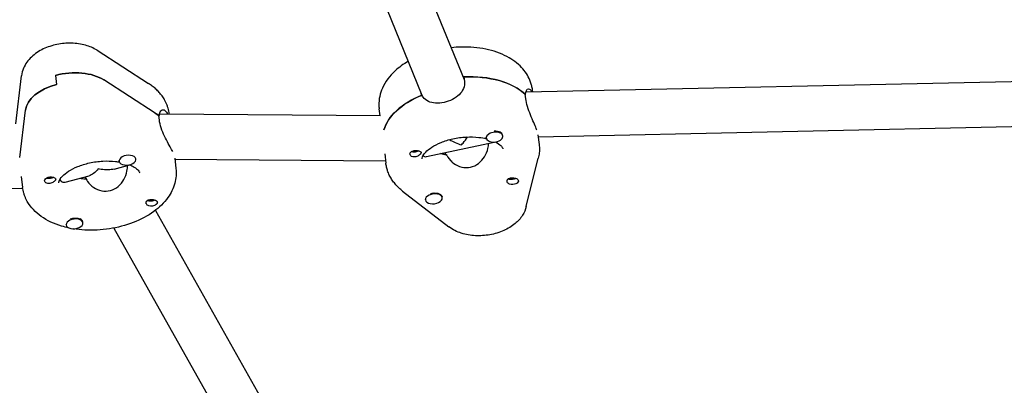
# Model space of a CAD drawing. Units: millimetres. Extents: x -10802 to 11295, y -6395 to 5811.
# Drawn here: x 4495 to 4846, y -1937 to -1807 of the extents above; entities that cross this region are included whole.
import ezdxf

# ---------------------------------------------------------------- set-up
doc = ezdxf.new("R2010")
doc.units = ezdxf.units.MM
doc.header["$LTSCALE"] = 20
doc.linetypes.add('HIDDEN', pattern=[9.525, 6.35, -3.175])
doc.layers.add('2d', color=230, linetype='Continuous')
doc.layers.add('AS-Free_Space_Hatch', color=31, linetype='HIDDEN')

msp = doc.modelspace()

# ---------------------------------------------------------------- hatches: boundary and pattern name
at = {"layer": 'AS-Free_Space_Hatch'}
h = msp.add_hatch(dxfattribs=at)
h.set_pattern_fill('ANSI31', color=1, scale=100)
edge = h.paths.add_edge_path()
edge.add_arc((-5794.42, -4371.91), 1000, 180, 352.87498, ccw=False)
edge.add_arc((-5794.42, -4371.91), 1000, 172.87498, 180, ccw=False)
edge.add_line((-6786.7, -4247.87), (-6395.37, -1117.24))
edge.add_arc((-5403.09, -1241.27), 1000, 0, 172.87498, ccw=False)
edge.add_arc((-5403.09, -1241.27), 1000, 352.87498, 360, ccw=False)
edge.add_line((-4410.82, -1365.31), (-4802.14, -4495.94))
edge = h.paths.add_edge_path()
edge.add_arc((4375.18, 1309.6), 1000, 173, 180, ccw=False)
edge.add_line((3382.63, 1431.47), (3686.82, 3908.86))
edge.add_arc((4679.36, 3786.99), 1000, 0, 173, ccw=False)
edge.add_arc((4679.36, 3786.99), 1000, -7, 0, ccw=False)
edge.add_line((5671.91, 3665.12), (5367.73, 1187.73))
edge.add_arc((4375.18, 1309.6), 1000, 180, 353, ccw=False)

# ---------------------------------------------------------------- linework, layer by layer
at = {"layer": '2d'}
for p, q in [((4582.44, -1654.29), (4653.34, -1827.91)), ((4567.13, -1659.12), (4638.33, -1833.49)), ((4522.63, -1817.54), (4540.96, -1829.34)), ((4507.85, -1826.47), (4508.25, -1829.71)), ((4493.75, -1843.77), (4495.75, -1826.58)), ((4543.35, -1839.9), (4525.03, -1828.11)), ((4653.22, -1826.99), (4653.42, -1828.61)), ((4924.2, -1827.1), (4675.32, -1832.44)), ((4638.11, -1833.59), (4638, -1832.67)), ((4675.28, -1834.82), (4675.08, -1833.2)), ((4675.1, -1833.35), (4675.21, -1833.32)), ((4677.75, -1832.38), (4677.67, -1831.67)), ((4495.18, -1855.73), (4497.15, -1838.85)), ((4623.6, -1840.86), (4544.86, -1840.29)), ((4548.36, -1840.31), (4548.35, -1840.24)), ((4623.38, -1840.86), (4623.08, -1838.37)), ((4544.83, -1842.43), (4544.63, -1840.81)), ((4544.65, -1840.96), (4544.78, -1840.92)), ((4679.71, -1848.35), (4925.75, -1843.07)), ((4639.95, -1855.43), (4664.03, -1850.21)), ((4661.2, -1848.83), (4661.16, -1848.5)), ((4667.15, -1848.09), (4667.13, -1847.88)), ((4679.63, -1847.7), (4680.05, -1851.09)), ((4625.05, -1854.46), (4625.46, -1857.79)), ((4646.63, -1853.98), (4646.72, -1854.66)), ((4530.51, -1857.05), (4530.47, -1856.75)), ((4536.46, -1856.32), (4536.44, -1856.15)), ((4550.29, -1856.02), (4550.74, -1859.66)), ((4550.33, -1856.33), (4625.35, -1856.87)), ((4648.99, -1857.31), (4648.83, -1856.91)), ((4675.48, -1873.22), (4679.74, -1855.99)), ((4528.78, -1859.84), (4534.32, -1858.37)), ((4495.67, -1862.51), (4496.15, -1866.36)), ((4511.29, -1864.49), (4519.82, -1862.22)), ((4518.32, -1862.62), (4518.97, -1863.78)), ((4518.4, -1862.76), (4518.47, -1863.35)), ((4347.59, -1871.93), (4496.18, -1866.6)), ((4631.44, -1867.69), (4647.94, -1880.43)), ((4639.59, -1870.82), (4639.57, -1870.66)), ((4645.54, -1870.09), (4645.51, -1869.76)), ((4543.4, -1874.55), (4626.94, -2022.9)), ((4517.61, -1879.01), (4517.57, -1878.71)), ((4511.65, -1879.74), (4511.63, -1879.54)), ((4528.59, -1880.86), (4613, -2030.76))]:
    msp.add_line(p, q, dxfattribs=at)
at = {"layer": '2d', "extrusion": (0, 0, -1)}
for centre, major_axis, ratio, start_param, end_param in [((4512.64, -1834.96), (15.88, 1.95), 0.579048, -1.804909, -0.607831), ((4513.03, -1838.2), (-15.88, -1.95), 0.579048, 0.139605, 1.336683), ((4651.37, -1843.11), (27.3, 3.35), 0.579048, -1.441231, -0.441719), ((4651.76, -1846.35), (-27.3, -3.35), 0.579048, 0.234858, 1.119436), ((4522.05, -1851.68), (27.3, 3.35), 0.579048, -0.607831, -0.519649), ((4664.14, -1848.14), (2.98, 0.37), 0.579048, -0.686333, -0.340166), ((4635.85, -1852.76), (-1.76, -0.22), 0.579048, -2.354552, -0.740543), ((4636.05, -1854.38), (1.99, 0.24), 0.579048, -1.423426, -0.892781), ((4651.76, -1846.35), (-14.39, -1.77), 0.579048, -1.142549, -1.009214), ((4636.05, -1854.38), (-1.99, -0.24), 0.579048, -0.990381, -0.459737), ((4522.25, -1853.3), (3.74, 8.87), 0.417024, -4.084478, -3.453802), ((4522.25, -1853.3), (-9.75, 4.11), 0.561842, -1.983859, -1.883005), ((4522.25, -1853.3), (-9.75, 4.11), 0.561842, 3.769503, 4.299326), ((4505.95, -1863.82), (-1.99, -0.24), 0.579048, -0.234113, 2.170881), ((4505.95, -1863.82), (-1.99, -0.24), 0.579048, -1.068311, -0.234113), ((4505.75, -1862.2), (-1.76, -0.22), 0.579048, -1.955803, -0.787041), ((4505.75, -1862.2), (-1.76, -0.22), 0.579048, -2.355813, -1.955803), ((4670.46, -1862.59), (-1.76, -0.22), 0.579048, -1.877873, -0.590579), ((4670.65, -1864.21), (1.99, 0.24), 0.579048, -0.156183, 2.248811), ((4670.46, -1862.59), (-1.76, -0.22), 0.579048, -2.354552, -1.877873), ((4670.65, -1864.21), (1.99, 0.24), 0.579048, -0.990381, -0.156183), ((4642.53, -1870.13), (2.98, 0.37), 0.579048, -1.576086, 0), ((4541.93, -1870.29), (-1.76, -0.22), 0.579048, -2.354552, -0.595901), ((4542.13, -1871.91), (1.99, 0.24), 0.579048, -1.068311, -0.537667), ((4542.13, -1871.91), (-1.99, -0.24), 0.579048, -1.501356, -0.970711), ((4514.59, -1879.05), (2.98, 0.37), 0.579048, -1.988589, -0.764263)]:
    msp.add_ellipse(centre, major_axis=major_axis, ratio=ratio, start_param=start_param, end_param=end_param, dxfattribs=at)
at = {"layer": '2d'}
for centre, major_axis, ratio, start_param, end_param in [((4512.64, -1834.96), (-15.88, -1.95), 0.579048, -2.533762, -1.336683), ((4513.03, -1838.2), (-15.88, -1.95), 0.579048, -1.336683, -0.139605), ((4651.37, -1843.11), (-27.3, -3.35), 0.579048, -2.690233, -1.70979), ((4651.76, -1846.35), (-27.3, -3.35), 0.579048, -1.129077, -0.234858), ((4522.05, -1851.68), (-27.3, -3.35), 0.579048, -2.612303, -2.533762), ((4664.18, -1848.46), (-2.98, -0.37), 0.579048, -2.455259, 0.686333), ((4664.18, -1848.46), (2.98, 0.37), 0.579048, -2.455259, 0.686333), ((4664.14, -1848.14), (-2.98, -0.37), 0.579048, -2.455259, -1.598596), ((4651.56, -1844.73), (9.2, -4.85), 0.55155, 4.627032, 5.078307), ((4651.56, -1844.73), (-4.55, -8.63), 0.456675, 0.989272, 1.089155), ((4651.56, -1844.73), (4.55, 8.63), 0.456675, -2.052437, -1.762801), ((4664.14, -1848.14), (-2.98, -0.37), 0.579048, -0.027496, 0), ((4651.76, -1846.35), (14.39, 1.77), 0.579048, -2.132378, -1.97818), ((4533.48, -1856.68), (-2.98, -0.37), 0.579048, -1.487577, 1.654016), ((4533.48, -1856.68), (2.98, 0.37), 0.579048, -1.487577, 1.654016), ((4522.45, -1854.92), (14.39, 1.77), 0.579048, -2.064381, -1.921113), ((4522.45, -1854.92), (14.39, 1.77), 0.579048, -2.064381, -1.901613), ((4642.53, -1870.13), (-2.98, -0.37), 0.579048, -1.565507, -1.230934), ((4642.57, -1870.45), (2.98, 0.37), 0.579048, -1.565507, 1.576086), ((4642.57, -1870.45), (-2.98, -0.37), 0.579048, -1.565507, 1.576086), ((4514.63, -1879.37), (-2.98, -0.37), 0.579048, -2.37733, 0.764263), ((4514.63, -1879.37), (2.98, 0.37), 0.579048, -2.37733, 0.764263), ((4514.59, -1879.05), (2.98, 0.37), 0.579048, 0.050434, 0.764263)]:
    msp.add_ellipse(centre, major_axis=major_axis, ratio=ratio, start_param=start_param, end_param=end_param, dxfattribs=at)
for points, knots in [([(4522.63, -1817.54), (4521.35, -1816.72), (4519.98, -1816.14), (4516.93, -1815.27), (4515.22, -1815.04), (4511.78, -1814.96), (4510.05, -1815.12), (4506.68, -1815.82), (4505.04, -1816.35), (4501.96, -1817.81), (4500.51, -1818.75), (4498.1, -1821.04), (4497.1, -1822.36), (4496.1, -1824.78), (4495.86, -1825.66), (4495.75, -1826.58)], [0.67881, 0.67881, 0.67881, 0.67881, 1.011529, 1.011529, 1.396444, 1.396444, 1.780716, 1.780716, 2.163552, 2.163552, 2.551033, 2.551033, 2.897604, 2.897604, 3.072966, 3.072966, 3.072966, 3.072966]), ([(4676.77, -1828.24), (4676.07, -1826.53), (4675.04, -1825), (4672.32, -1822.09), (4670.54, -1820.81), (4666.29, -1818.57), (4663.73, -1817.71), (4658.26, -1816.58), (4655.33, -1816.33), (4651.16, -1816.42), (4649.95, -1816.5), (4648.73, -1816.63)], [0.227162, 0.227162, 0.227162, 0.227162, 0.471584, 0.471584, 0.765742, 0.765742, 1.113341, 1.113341, 1.47057, 1.47057, 1.617186, 1.617186, 1.617186, 1.617186]), ([(4633.42, -1821.47), (4631.72, -1822.46), (4630.15, -1823.59), (4626.85, -1826.62), (4625.27, -1828.67), (4623.39, -1832.9), (4622.93, -1835), (4622.99, -1837.53), (4623.03, -1837.95), (4623.08, -1838.37)], [2.2796769, 2.2796769, 2.2796769, 2.2796769, 2.532847, 2.532847, 2.8789059, 2.8789059, 3.1572248, 3.1572248, 3.2125714, 3.2125714, 3.2125714, 3.2125714]), ([(4546.69, -1835.23), (4546.42, -1834.74), (4546.11, -1834.27), (4545.46, -1833.37), (4545.11, -1832.94), (4544.38, -1832.12), (4543.99, -1831.73), (4543.18, -1830.98), (4542.75, -1830.63), (4541.88, -1829.95), (4541.42, -1829.64), (4540.96, -1829.34)], [0.3050918, 0.3050918, 0.3050918, 0.3050918, 0.3798354, 0.3798354, 0.454579, 0.454579, 0.5293227, 0.5293227, 0.6040663, 0.6040663, 0.6788099, 0.6788099, 0.6788099, 0.6788099]), ([(4653.42, -1828.61), (4653.52, -1829.43), (4653.42, -1830.31), (4652.77, -1831.95), (4652.23, -1832.71), (4650.93, -1833.99), (4650.09, -1834.59), (4648.21, -1835.54), (4647.18, -1835.9), (4645.22, -1836.32), (4644.17, -1836.42), (4642.23, -1836.29), (4641.33, -1836.07), (4639.89, -1835.38), (4639.24, -1834.87), (4638.6, -1834), (4638.46, -1833.75), (4638.34, -1833.49)], [0, 0, 0, 0, 0.30329, 0.30329, 0.60658, 0.60658, 0.909791, 0.909791, 1.213001, 1.213001, 1.516212, 1.516212, 1.819422, 1.819422, 2.122712, 2.122712, 2.229842, 2.229842, 2.229842, 2.229842]), ([(4677.67, -1831.67), (4677.64, -1831.43), (4677.6, -1831.19), (4677.52, -1830.73), (4677.47, -1830.49), (4677.36, -1830.03), (4677.3, -1829.8), (4677.17, -1829.35), (4677.1, -1829.12), (4676.94, -1828.68), (4676.86, -1828.46), (4676.77, -1828.24)], [0.0709788, 0.0709788, 0.0709788, 0.0709788, 0.1022154, 0.1022154, 0.133452, 0.133452, 0.1646887, 0.1646887, 0.1959253, 0.1959253, 0.2271619, 0.2271619, 0.2271619, 0.2271619]), ([(4675.21, -1833.32), (4675.22, -1833.08), (4675.25, -1832.84), (4675.39, -1832.04), (4675.59, -1831.62), (4676.06, -1831.18), (4676.35, -1831.15), (4676.91, -1831.51), (4677.17, -1831.88), (4677.39, -1832.39)], [0.19616, 0.19616, 0.19616, 0.19616, 0.30329, 0.30329, 0.6065801, 0.6065801, 0.9097906, 0.9097906, 1.1958434, 1.1958434, 1.1958434, 1.1958434]), ([(4548.35, -1840.24), (4548.31, -1839.88), (4548.25, -1839.53), (4548.11, -1838.84), (4548.02, -1838.49), (4547.82, -1837.81), (4547.71, -1837.47), (4547.46, -1836.81), (4547.32, -1836.49), (4547.02, -1835.85), (4546.86, -1835.53), (4546.69, -1835.23)], [0.0709788, 0.0709788, 0.0709788, 0.0709788, 0.1178014, 0.1178014, 0.164624, 0.164624, 0.2114466, 0.2114466, 0.2582692, 0.2582692, 0.3050918, 0.3050918, 0.3050918, 0.3050918]), ([(4679.02, -1845.43), (4678.79, -1844.88), (4678.47, -1844.14), (4677.74, -1842.44), (4677.32, -1841.48), (4676.58, -1839.63), (4676.19, -1838.6), (4675.59, -1836.6), (4675.38, -1835.64), (4675.28, -1834.82)], [3.639004, 3.639004, 3.639004, 3.639004, 3.942214, 3.942214, 4.245425, 4.245425, 4.548715, 4.548715, 4.852005, 4.852005, 4.852005, 4.852005]), ([(4544.78, -1840.92), (4544.8, -1840.67), (4544.83, -1840.44), (4545.01, -1839.61), (4545.26, -1839.18), (4545.82, -1838.71), (4546.18, -1838.64), (4546.89, -1838.97), (4547.25, -1839.36), (4547.55, -1839.9)], [-2.229842, -2.229842, -2.229842, -2.229842, -2.122712, -2.122712, -1.819422, -1.819422, -1.516212, -1.516212, -1.213001, -1.213001, -1.213001, -1.213001]), ([(4549.14, -1852.85), (4548.84, -1852.31), (4548.44, -1851.59), (4547.56, -1849.94), (4547.09, -1849.01), (4546.24, -1847.19), (4545.82, -1846.18), (4545.16, -1844.2), (4544.93, -1843.24), (4544.83, -1842.43)], [1.213001, 1.213001, 1.213001, 1.213001, 1.516212, 1.516212, 1.819422, 1.819422, 2.122712, 2.122712, 2.426002, 2.426002, 2.426002, 2.426002]), ([(4638.36, -1856.21), (4638.35, -1856.06), (4638.34, -1855.88), (4638.64, -1855.11), (4639, -1854.49), (4640.21, -1853.23), (4640.94, -1852.63), (4642.77, -1851.45), (4643.88, -1850.87), (4646.41, -1849.85), (4647.83, -1849.4), (4650.85, -1848.74), (4652.45, -1848.52), (4655.59, -1848.35), (4657.15, -1848.4), (4659.53, -1848.68), (4660.43, -1848.84), (4661.25, -1849.04)], [3.070614, 3.070614, 3.070614, 3.070614, 3.369155, 3.369155, 3.69076, 3.69076, 3.944742, 3.944742, 4.206051, 4.206051, 4.478703, 4.478703, 4.75833, 4.75833, 5.038511, 5.038511, 5.219997, 5.219997, 5.219997, 5.219997]), ([(4647, -1854.7), (4647.15, -1855.01), (4647.32, -1855.33), (4648.07, -1856.47), (4648.82, -1857.24), (4650.44, -1858.4), (4651.43, -1858.88), (4653.51, -1859.37), (4654.61, -1859.37), (4656.6, -1858.94), (4657.61, -1858.48), (4659.33, -1857.17), (4660.06, -1856.32), (4661.14, -1854.57), (4661.57, -1853.55), (4661.98, -1851.88), (4662.06, -1851.24), (4662.08, -1850.64)], [-4.747898, -4.747898, -4.747898, -4.747898, -4.636077, -4.636077, -4.326294, -4.326294, -4.017845, -4.017845, -3.709396, -3.709396, -3.400946, -3.400946, -3.092497, -3.092497, -2.782714, -2.782714, -2.583831, -2.583831, -2.583831, -2.583831]), ([(4664.45, -1850.18), (4664.71, -1850.3), (4664.94, -1850.43), (4665.84, -1850.97), (4666.32, -1851.38), (4666.88, -1852.02), (4667.01, -1852.25), (4667.08, -1852.41)], [5.4946726, 5.4946726, 5.4946726, 5.4946726, 5.5749987, 5.5749987, 5.82892, 5.82892, 6.0560234, 6.0560234, 6.0560234, 6.0560234]), ([(4634.11, -1854.78), (4634.1, -1854.75), (4634.09, -1854.72), (4634.04, -1854.52), (4634.05, -1854.36), (4634.14, -1854.13), (4634.18, -1854.05), (4634.26, -1853.94), (4634.3, -1853.89), (4634.38, -1853.8), (4634.43, -1853.76), (4634.54, -1853.67), (4634.62, -1853.62), (4634.86, -1853.48), (4635.05, -1853.4), (4635.46, -1853.29), (4635.68, -1853.25), (4636, -1853.22), (4636.1, -1853.21), (4636.2, -1853.21)], [0.4818507, 0.4818507, 0.4818507, 0.4818507, 0.4992991, 0.4992991, 0.5763061, 0.5763061, 0.6121259, 0.6121259, 0.6368289, 0.6368289, 0.6607703, 0.6607703, 0.6930464, 0.6930464, 0.7601649, 0.7601649, 0.8264837, 0.8264837, 0.8570782, 0.8570782, 0.8570782, 0.8570782]), ([(4637.97, -1853.83), (4637.98, -1853.85), (4637.99, -1853.86), (4638.03, -1853.99), (4638.02, -1854.11), (4637.93, -1854.3), (4637.89, -1854.36), (4637.81, -1854.47), (4637.77, -1854.51), (4637.72, -1854.56), (4637.71, -1854.57), (4637.7, -1854.58), (4637.66, -1854.62), (4637.62, -1854.66), (4637.51, -1854.76), (4637.43, -1854.82), (4637.19, -1855), (4637.01, -1855.11), (4636.61, -1855.31), (4636.39, -1855.39), (4635.93, -1855.51), (4635.69, -1855.54), (4635.33, -1855.52), (4635.2, -1855.5), (4635.08, -1855.47)], [1.110073, 1.110073, 1.110073, 1.110073, 1.1213738, 1.1213738, 1.201858, 1.201858, 1.2387936, 1.2387936, 1.2631961, 1.2631961, 1.2687766, 1.2687766, 1.2687766, 1.2920127, 1.2920127, 1.3240936, 1.3240936, 1.3910446, 1.3910446, 1.4605391, 1.4605391, 1.534306, 1.534306, 1.5762834, 1.5762834, 1.5762834, 1.5762834]), ([(4637.19, -1853.33), (4637.2, -1853.34), (4637.21, -1853.34), (4637.42, -1853.41), (4637.59, -1853.49), (4637.84, -1853.66), (4637.93, -1853.74), (4637.97, -1853.83)], [0.9612363, 0.9612363, 0.9612363, 0.9612363, 0.9657605, 0.9657605, 1.0412583, 1.0412583, 1.110073, 1.110073, 1.110073, 1.110073]), ([(4667.08, -1852.41), (4667.08, -1852.43), (4667.09, -1852.45), (4667.11, -1852.49), (4667.11, -1852.51), (4667.12, -1852.54), (4667.13, -1852.56), (4667.13, -1852.59), (4667.14, -1852.61), (4667.14, -1852.64), (4667.15, -1852.66), (4667.15, -1852.67)], [6.0560234, 6.0560234, 6.0560234, 6.0560234, 6.08726, 6.08726, 6.1184966, 6.1184966, 6.1497333, 6.1497333, 6.1809699, 6.1809699, 6.2122065, 6.2122065, 6.2122065, 6.2122065]), ([(4680.05, -1851.09), (4680.09, -1851.42), (4680.12, -1851.75), (4680.15, -1852.41), (4680.15, -1852.74), (4680.14, -1853.4), (4680.11, -1853.72), (4680.05, -1854.38), (4680, -1854.7), (4679.89, -1855.35), (4679.82, -1855.67), (4679.74, -1855.99)], [6.2122065, 6.2122065, 6.2122065, 6.2122065, 6.2557135, 6.2557135, 6.2992205, 6.2992205, 6.3427275, 6.3427275, 6.3862344, 6.3862344, 6.4297414, 6.4297414, 6.4297414, 6.4297414]), ([(4509.05, -1864.78), (4509.03, -1864.63), (4509.03, -1864.46), (4509.31, -1863.71), (4509.66, -1863.09), (4510.88, -1861.82), (4511.6, -1861.22), (4513.43, -1860.03), (4514.53, -1859.46), (4517.05, -1858.43), (4518.48, -1857.99), (4521.49, -1857.32), (4523.08, -1857.1), (4526.23, -1856.92), (4527.79, -1856.97), (4529.7, -1857.19), (4530.15, -1857.25), (4530.58, -1857.33)], [3.070614, 3.070614, 3.070614, 3.070614, 3.361362, 3.361362, 3.688217, 3.688217, 3.94222, 3.94222, 4.203413, 4.203413, 4.475969, 4.475969, 4.755557, 4.755557, 5.035765, 5.035765, 5.124472, 5.124472, 5.124472, 5.124472]), ([(4626.36, -1861.22), (4626.27, -1861), (4626.18, -1860.78), (4626.03, -1860.33), (4625.96, -1860.11), (4625.82, -1859.65), (4625.76, -1859.42), (4625.66, -1858.96), (4625.61, -1858.73), (4625.53, -1858.26), (4625.49, -1858.03), (4625.46, -1857.79)], [2.9144307, 2.9144307, 2.9144307, 2.9144307, 2.9456673, 2.9456673, 2.976904, 2.976904, 3.0081406, 3.0081406, 3.0393773, 3.0393773, 3.0706139, 3.0706139, 3.0706139, 3.0706139]), ([(4634.33, -1855.11), (4634.33, -1855.11), (4634.33, -1855.1), (4634.23, -1855.01), (4634.16, -1854.9), (4634.11, -1854.78)], [0.42097224, 0.42097224, 0.42097224, 0.42097224, 0.42221526, 0.42221526, 0.48185067, 0.48185067, 0.48185067, 0.48185067]), ([(4638.74, -1854.99), (4638.9, -1855.16), (4639.07, -1855.29), (4639.48, -1855.46), (4639.72, -1855.47), (4639.95, -1855.43)], [-1.0747585, -1.0747585, -1.0747585, -1.0747585, -0.928016, -0.928016, -0.7512533, -0.7512533, -0.7512533, -0.7512533]), ([(4550.74, -1859.66), (4550.95, -1861.42), (4550.8, -1863.22), (4549.83, -1866.77), (4548.96, -1868.48), (4546.5, -1871.91), (4544.79, -1873.54), (4540.67, -1876.55), (4538.18, -1877.86), (4532.83, -1879.93), (4529.96, -1880.68), (4524.14, -1881.58), (4521.2, -1881.74), (4516.91, -1881.51), (4515.52, -1881.36), (4514.16, -1881.13)], [6.212207, 6.212207, 6.212207, 6.212207, 6.44589, 6.44589, 6.702908, 6.702908, 7.017803, 7.017803, 7.372954, 7.372954, 7.728532, 7.728532, 8.080296, 8.080296, 8.252684, 8.252684, 8.252684, 8.252684]), ([(4518.97, -1863.78), (4519.07, -1863.95), (4519.17, -1864.12), (4519.85, -1865.1), (4520.61, -1865.84), (4522.25, -1866.93), (4523.24, -1867.37), (4525.32, -1867.77), (4526.4, -1867.73), (4528.35, -1867.21), (4529.32, -1866.7), (4530.98, -1865.32), (4531.67, -1864.43), (4532.68, -1862.64), (4533.07, -1861.6), (4533.44, -1859.89), (4533.51, -1859.21), (4533.51, -1858.59)], [-2.226172, -2.226172, -2.226172, -2.226172, -2.163147, -2.163147, -1.853363, -1.853363, -1.544914, -1.544914, -1.236465, -1.236465, -0.928016, -0.928016, -0.619567, -0.619567, -0.309783, -0.309783, -0.103207, -0.103207, -0.103207, -0.103207]), ([(4534.19, -1858.32), (4534.81, -1858.57), (4535.36, -1858.85), (4536.51, -1859.53), (4536.99, -1859.94), (4537.47, -1860.48), (4537.59, -1860.65), (4537.67, -1860.79)], [5.4020272, 5.4020272, 5.4020272, 5.4020272, 5.5724687, 5.5724687, 5.8263926, 5.8263926, 5.9780935, 5.9780935, 5.9780935, 5.9780935]), ([(4537.67, -1860.79), (4537.69, -1860.83), (4537.71, -1860.87), (4537.75, -1860.95), (4537.76, -1860.98), (4537.79, -1861.04), (4537.8, -1861.07), (4537.81, -1861.12), (4537.82, -1861.15), (4537.83, -1861.2), (4537.83, -1861.22), (4537.83, -1861.24)], [5.9780935, 5.9780935, 5.9780935, 5.9780935, 6.0249161, 6.0249161, 6.0717387, 6.0717387, 6.1185613, 6.1185613, 6.1653839, 6.1653839, 6.2122065, 6.2122065, 6.2122065, 6.2122065]), ([(4631.44, -1867.69), (4631.01, -1867.36), (4630.58, -1867), (4629.78, -1866.25), (4629.39, -1865.86), (4628.65, -1865.03), (4628.31, -1864.6), (4627.66, -1863.7), (4627.36, -1863.22), (4626.82, -1862.25), (4626.57, -1861.74), (4626.36, -1861.22)], [2.5407127, 2.5407127, 2.5407127, 2.5407127, 2.6154563, 2.6154563, 2.6901999, 2.6901999, 2.7649435, 2.7649435, 2.8396871, 2.8396871, 2.9144307, 2.9144307, 2.9144307, 2.9144307]), ([(4507.83, -1863.19), (4507.84, -1863.21), (4507.85, -1863.22), (4507.92, -1863.34), (4507.93, -1863.46), (4507.87, -1863.65), (4507.84, -1863.71), (4507.77, -1863.82), (4507.74, -1863.86), (4507.69, -1863.92), (4507.69, -1863.93), (4507.68, -1863.94), (4507.64, -1863.98), (4507.6, -1864.03), (4507.5, -1864.13), (4507.44, -1864.19), (4507.21, -1864.37), (4507.04, -1864.49), (4506.65, -1864.71), (4506.44, -1864.8), (4505.98, -1864.94), (4505.74, -1864.98), (4505.37, -1864.98), (4505.24, -1864.97), (4505.11, -1864.95)], [1.110073, 1.110073, 1.110073, 1.110073, 1.1213738, 1.1213738, 1.201858, 1.201858, 1.2387936, 1.2387936, 1.2631961, 1.2631961, 1.2687766, 1.2687766, 1.2687766, 1.2920127, 1.2920127, 1.3240936, 1.3240936, 1.3910446, 1.3910446, 1.4605391, 1.4605391, 1.534306, 1.534306, 1.5762834, 1.5762834, 1.5762834, 1.5762834]), ([(4506.95, -1862.74), (4506.96, -1862.74), (4506.98, -1862.74), (4507.2, -1862.8), (4507.39, -1862.87), (4507.67, -1863.02), (4507.77, -1863.1), (4507.83, -1863.19)], [0.9612363, 0.9612363, 0.9612363, 0.9612363, 0.9657605, 0.9657605, 1.0412583, 1.0412583, 1.110073, 1.110073, 1.110073, 1.110073]), ([(4509.4, -1863.61), (4509.69, -1864.06), (4510.06, -1864.36), (4510.73, -1864.56), (4511.01, -1864.56), (4511.29, -1864.49)], [1.2730755, 1.2730755, 1.2730755, 1.2730755, 1.5449143, 1.5449143, 1.7275, 1.7275, 1.7275, 1.7275]), ([(4668.7, -1864.5), (4668.69, -1864.47), (4668.68, -1864.45), (4668.63, -1864.24), (4668.63, -1864.04), (4668.71, -1863.78), (4668.75, -1863.7), (4668.83, -1863.57), (4668.86, -1863.53), (4668.91, -1863.47), (4668.92, -1863.46), (4668.93, -1863.45), (4668.97, -1863.41), (4669.02, -1863.37), (4669.13, -1863.28), (4669.21, -1863.24), (4669.45, -1863.12), (4669.64, -1863.06), (4670.06, -1862.99), (4670.29, -1862.97), (4670.76, -1862.98), (4671.01, -1863), (4671.38, -1863.06), (4671.5, -1863.08), (4671.62, -1863.11)], [1.110073, 1.110073, 1.110073, 1.110073, 1.1213738, 1.1213738, 1.201858, 1.201858, 1.2387936, 1.2387936, 1.2631961, 1.2631961, 1.2687766, 1.2687766, 1.2687766, 1.2920127, 1.2920127, 1.3240936, 1.3240936, 1.3910446, 1.3910446, 1.4605391, 1.4605391, 1.534306, 1.534306, 1.5762834, 1.5762834, 1.5762834, 1.5762834]), ([(4669.52, -1865.26), (4669.51, -1865.25), (4669.49, -1865.25), (4669.28, -1865.17), (4669.11, -1865.06), (4668.85, -1864.8), (4668.75, -1864.66), (4668.7, -1864.5)], [0.9612363, 0.9612363, 0.9612363, 0.9612363, 0.9657605, 0.9657605, 1.0412583, 1.0412583, 1.110073, 1.110073, 1.110073, 1.110073]), ([(4497.81, -1871.37), (4497.64, -1871.06), (4497.47, -1870.75), (4497.18, -1870.11), (4497.04, -1869.79), (4496.79, -1869.13), (4496.67, -1868.79), (4496.48, -1868.11), (4496.39, -1867.76), (4496.25, -1867.07), (4496.19, -1866.71), (4496.15, -1866.36)], [2.8365008, 2.8365008, 2.8365008, 2.8365008, 2.8833234, 2.8833234, 2.9301461, 2.9301461, 2.9769687, 2.9769687, 3.0237913, 3.0237913, 3.0706139, 3.0706139, 3.0706139, 3.0706139]), ([(4512.71, -1880.86), (4511.78, -1880.67), (4510.87, -1880.44), (4507.32, -1879.37), (4504.85, -1878.23), (4500.73, -1875.28), (4499.01, -1873.51), (4497.81, -1871.37)], [8.3143698, 8.3143698, 8.3143698, 8.3143698, 8.4341898, 8.4341898, 8.791877, 8.791877, 9.1196861, 9.1196861, 9.1196861, 9.1196861]), ([(4540.21, -1872.29), (4540.2, -1872.26), (4540.19, -1872.23), (4540.11, -1872.03), (4540.09, -1871.84), (4540.15, -1871.57), (4540.17, -1871.49), (4540.24, -1871.36), (4540.27, -1871.31), (4540.31, -1871.26), (4540.32, -1871.25), (4540.33, -1871.24), (4540.36, -1871.19), (4540.4, -1871.15), (4540.51, -1871.06), (4540.58, -1871.02), (4540.8, -1870.88), (4540.98, -1870.82), (4541.38, -1870.73), (4541.61, -1870.7), (4542.08, -1870.69), (4542.33, -1870.7), (4542.7, -1870.74), (4542.83, -1870.76), (4542.96, -1870.78)], [1.110073, 1.110073, 1.110073, 1.110073, 1.1213738, 1.1213738, 1.201858, 1.201858, 1.2387936, 1.2387936, 1.2631961, 1.2631961, 1.2687766, 1.2687766, 1.2687766, 1.2920127, 1.2920127, 1.3240936, 1.3240936, 1.3910446, 1.3910446, 1.4605391, 1.4605391, 1.534306, 1.534306, 1.5762834, 1.5762834, 1.5762834, 1.5762834]), ([(4544.02, -1871.39), (4544.04, -1871.42), (4544.06, -1871.45), (4544.12, -1871.61), (4544.13, -1871.74), (4544.06, -1871.95), (4544.03, -1872.02), (4543.96, -1872.13), (4543.93, -1872.18), (4543.86, -1872.27), (4543.82, -1872.31), (4543.72, -1872.41), (4543.65, -1872.47), (4543.43, -1872.64), (4543.25, -1872.74), (4542.86, -1872.92), (4542.65, -1872.99), (4542.33, -1873.05), (4542.23, -1873.06), (4542.13, -1873.07)], [0.4818507, 0.4818507, 0.4818507, 0.4818507, 0.4992991, 0.4992991, 0.5763061, 0.5763061, 0.6121259, 0.6121259, 0.6368289, 0.6368289, 0.6607703, 0.6607703, 0.6930464, 0.6930464, 0.7601649, 0.7601649, 0.8264837, 0.8264837, 0.8570782, 0.8570782, 0.8570782, 0.8570782]), ([(4543.76, -1871.11), (4543.76, -1871.11), (4543.77, -1871.11), (4543.88, -1871.2), (4543.97, -1871.29), (4544.02, -1871.39)], [0.42097224, 0.42097224, 0.42097224, 0.42097224, 0.42221526, 0.42221526, 0.48185067, 0.48185067, 0.48185067, 0.48185067]), ([(4541.12, -1872.99), (4541.11, -1872.99), (4541.1, -1872.99), (4540.87, -1872.92), (4540.68, -1872.82), (4540.39, -1872.58), (4540.29, -1872.44), (4540.21, -1872.29)], [0.9612363, 0.9612363, 0.9612363, 0.9612363, 0.9657605, 0.9657605, 1.0412583, 1.0412583, 1.110073, 1.110073, 1.110073, 1.110073]), ([(4675.48, -1873.22), (4675.2, -1874.36), (4674.72, -1875.4), (4673.41, -1877.47), (4672.52, -1878.43), (4670.3, -1880.28), (4668.92, -1881.1), (4665.88, -1882.44), (4664.2, -1882.94), (4660.8, -1883.54), (4659.07, -1883.66), (4655.65, -1883.49), (4653.95, -1883.21), (4650.78, -1882.19), (4649.29, -1881.47), (4647.94, -1880.43)], [0.146556, 0.146556, 0.146556, 0.146556, 0.373893, 0.373893, 0.658186, 0.658186, 1.019373, 1.019373, 1.406899, 1.406899, 1.789326, 1.789326, 2.17433, 2.17433, 2.540713, 2.540713, 2.540713, 2.540713])]:
    msp.add_open_spline(points, degree=3, knots=knots, dxfattribs=at)
for points in [[(4547.55, -1839.9), (4547.63, -1840.02), (4547.69, -1840.16), (4547.76, -1840.31)], [(4679.26, -1846.04), (4679.19, -1845.86), (4679.11, -1845.66), (4679.02, -1845.43)], [(4549.59, -1853.62), (4549.46, -1853.41), (4549.31, -1853.15), (4549.14, -1852.85)], [(4648.83, -1856.91), (4648.81, -1856.98), (4648.8, -1857.05), (4648.79, -1857.13)]]:
    msp.add_open_spline(points, degree=3, dxfattribs=at)

doc.saveas('drawing.dxf')
